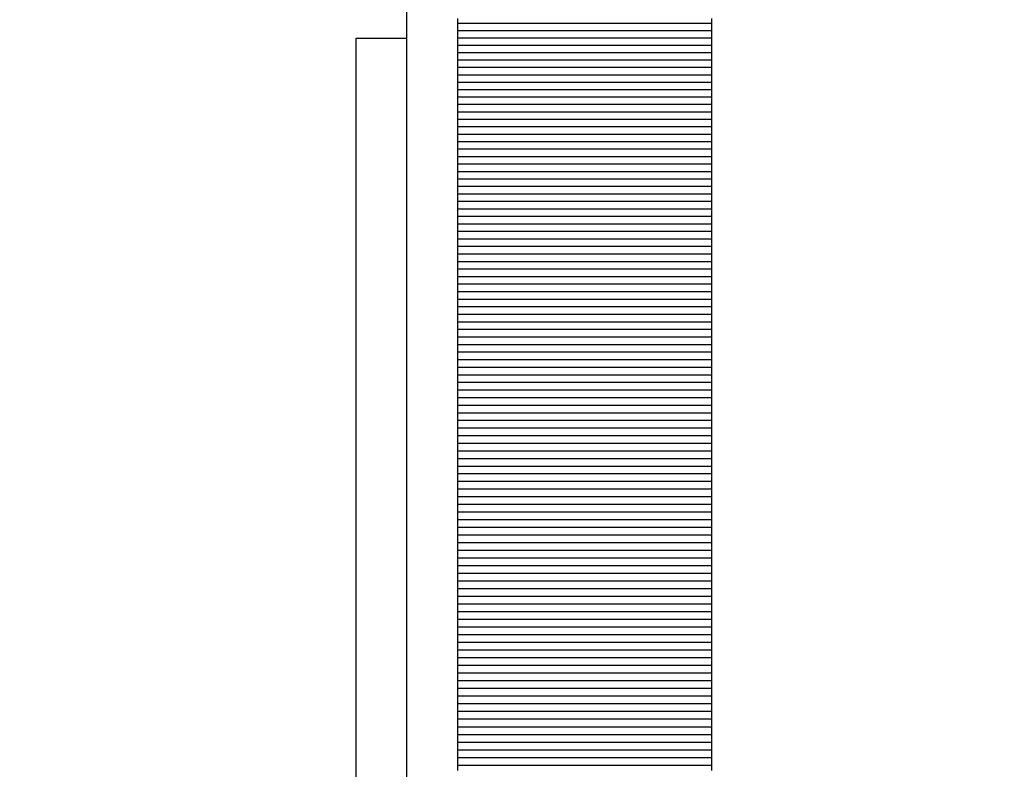
# Model space of a CAD drawing. Units: millimetres. Extents: x -29437 to 1119, y -13392 to 11285.
# Drawn here: x -13260 to -13221, y -6277 to -6248 of the extents above; entities that cross this region are included whole.
import ezdxf

# ---------------------------------------------------------------- set-up
doc = ezdxf.new("R2010")
doc.units = ezdxf.units.MM
doc.styles.get("Standard").update_dxf_attribs({"font": 'arial.ttf'})
doc.dimstyles.new('Kopia ISO-25', dxfattribs={"dimtxt": 300, "dimasz": 120, "dimexe": 1.25, "dimexo": 0.625, "dimgap": 100, "dimtad": 1, "dimlfac": 0.001, "dimrnd": 0.1, "dimtxsty": 'Standard', "dimblk": 'ARCHTICK', "dimcen": 2.5, "dimadec": 0, "dimazin": 0, "dimtfac": 1, "dimtmove": 0, "dimatfit": 3, "dimfxl": 1, "dimarcsym": 0})

# ---------------------------------------------------------------- blocks, each defined once
blk = doc.blocks.new('_ArchTick')
at = {"color": 0, "linetype": 'ByBlock', "const_width": 0.15}
blk.add_lwpolyline([(-0.5, -0.5), (0.5, 0.5)], dxfattribs=at)
blk = doc.blocks.new('*D2')
at = {"color": 0, "lineweight": -2}
for p, q in [((-3249.687, 9122.341), (-28193.415, 9122.341)), ((-28192.165, 9122.341), (-28192.165, -10762.48)), ((-2617.055, -10762.48), (-28193.415, -10762.48))]:
    blk.add_line(p, q, dxfattribs=at)
at = {"layer": 'Defpoints', "color": 0}
for p in [(-3249.062, 9122.341), (-28192.165, -10762.48), (-2616.43, -10762.48)]:
    blk.add_point(p, dxfattribs=at)
at = {"color": 0, "lineweight": -2, "xscale": 120, "yscale": 120, "zscale": 120}
for p, rotation in [((-28192.165, 9122.341), 90), ((-28192.165, -10762.48), 270)]:
    blk.add_blockref('_ArchTick', p, dxfattribs=dict(at, rotation=rotation))
at = {"color": 0, "insert": (-28472.451, -820.07), "char_height": 300, "attachment_point": 5, "rotation": 90}
blk.add_mtext('19,9m', dxfattribs=at)
blk = doc.blocks.new('*D3')
at = {"color": 0, "lineweight": -2}
for p, q in [((1052.296, 1817.4), (1052.296, -12348.108)), ((-26911.163, 22.965), (-26911.163, -12348.108)), ((-26911.163, -12346.858), (1052.296, -12346.858))]:
    blk.add_line(p, q, dxfattribs=at)
at = {"layer": 'Defpoints', "color": 0}
for p in [(1052.296, 1818.025), (-26911.163, 23.59), (1052.296, -12346.858)]:
    blk.add_point(p, dxfattribs=at)
at = {"color": 0, "lineweight": -2, "xscale": 120, "yscale": 120, "zscale": 120, "rotation": 180}
blk.add_blockref('_ArchTick', (-26911.163, -12346.858), dxfattribs=at)
at = {"color": 0, "lineweight": -2, "xscale": 120, "yscale": 120, "zscale": 120}
blk.add_blockref('_ArchTick', (1052.296, -12346.858), dxfattribs=at)
at = {"color": 0, "insert": (-12929.433, -12093.686), "char_height": 300, "attachment_point": 5}
blk.add_mtext('28m', dxfattribs=at)
blk = doc.blocks.new('*D6')
at = {"color": 0, "lineweight": -2}
for p, q in [((-388.849, 1845.607), (-388.849, -13326.511)), ((-24876.519, 576.46), (-24876.519, -13326.511)), ((-24876.519, -13325.261), (-388.849, -13325.261))]:
    blk.add_line(p, q, dxfattribs=at)
at = {"layer": 'Defpoints', "color": 0}
for p in [(-388.849, 1846.232), (-24876.519, 577.085), (-388.849, -13325.261)]:
    blk.add_point(p, dxfattribs=at)
at = {"color": 0, "lineweight": -2, "xscale": 120, "yscale": 120, "zscale": 120, "rotation": 180}
blk.add_blockref('_ArchTick', (-24876.519, -13325.261), dxfattribs=at)
at = {"color": 0, "lineweight": -2, "xscale": 120, "yscale": 120, "zscale": 120}
blk.add_blockref('_ArchTick', (-388.849, -13325.261), dxfattribs=at)
at = {"color": 0, "insert": (-12632.684, -13044.974), "char_height": 300, "attachment_point": 5}
blk.add_mtext('24,5m', dxfattribs=at)
blk = doc.blocks.new('*D7')
at = {"color": 0, "lineweight": -2}
for p, q in [((-8351.054, 7617.784), (-28960.987, 7617.784)), ((-28959.737, 7617.784), (-28959.737, -8895.183)), ((-3104.12, -8895.183), (-28960.987, -8895.183))]:
    blk.add_line(p, q, dxfattribs=at)
at = {"layer": 'Defpoints', "color": 0}
for p in [(-8350.429, 7617.784), (-28959.737, -8895.183), (-3103.495, -8895.183)]:
    blk.add_point(p, dxfattribs=at)
at = {"color": 0, "lineweight": -2, "xscale": 120, "yscale": 120, "zscale": 120}
for p, rotation in [((-28959.737, 7617.784), 89.99999999999999), ((-28959.737, -8895.183), 270)]:
    blk.add_blockref('_ArchTick', p, dxfattribs=dict(at, rotation=rotation))
at = {"color": 0, "insert": (-29240.024, -638.699), "char_height": 300, "attachment_point": 5, "rotation": 90}
blk.add_mtext('16,5m', dxfattribs=at)

msp = doc.modelspace()

# ---------------------------------------------------------------- linework, layer by layer
for p, q in [((-13244.919, -6237.833), (-13244.919, -6249.091)), ((-13242.919, -6247.721), (-13242.919, -6247.817)), ((-13232.919, -6247.817), (-13232.919, -6247.721)), ((-13242.919, -6247.817), (-13242.919, -6247.914)), ((-13232.919, -6247.914), (-13242.919, -6247.914)), ((-13242.919, -6247.914), (-13242.919, -6248.01)), ((-13242.919, -6248.01), (-13242.919, -6248.107)), ((-13242.919, -6248.107), (-13242.919, -6248.203)), ((-13232.919, -6248.3), (-13232.919, -6247.817)), ((-13232.919, -6247.914), (-13232.919, -6247.817)), ((-13232.919, -6248.01), (-13232.919, -6247.914)), ((-13232.919, -6248.107), (-13232.919, -6248.01)), ((-13232.919, -6248.203), (-13232.919, -6248.107)), ((-13246.919, -6248.512), (-13246.919, -6249.229)), ((-13244.919, -6248.512), (-13246.919, -6248.512)), ((-13232.919, -6248.203), (-13242.919, -6248.203)), ((-13242.919, -6248.203), (-13242.919, -6248.3)), ((-13242.919, -6248.3), (-13242.919, -6248.396)), ((-13242.919, -6248.396), (-13242.919, -6248.493)), ((-13232.919, -6248.493), (-13242.919, -6248.493)), ((-13242.919, -6248.493), (-13242.919, -6248.59)), ((-13232.919, -6248.3), (-13232.919, -6248.203)), ((-13232.919, -6248.396), (-13232.919, -6248.3)), ((-13232.919, -6248.493), (-13232.919, -6248.396)), ((-13232.919, -6248.493), (-13232.919, -6248.396)), ((-13232.919, -6248.59), (-13232.919, -6248.493)), ((-13232.919, -6248.88), (-13232.919, -6248.512)), ((-13242.919, -6248.59), (-13242.919, -6248.686)), ((-13242.919, -6248.686), (-13242.919, -6248.783)), ((-13232.919, -6248.783), (-13242.919, -6248.783)), ((-13242.919, -6248.783), (-13242.919, -6248.88)), ((-13242.919, -6248.88), (-13242.919, -6248.976)), ((-13232.919, -6248.686), (-13232.919, -6248.59)), ((-13232.919, -6248.783), (-13232.919, -6248.686)), ((-13232.919, -6249.091), (-13232.919, -6248.783)), ((-13232.919, -6248.88), (-13232.919, -6248.783)), ((-13232.919, -6248.977), (-13232.919, -6248.88)), ((-13246.919, -6249.229), (-13246.919, -6251.363)), ((-13244.919, -6249.091), (-13244.919, -6260.694)), ((-13242.919, -6248.976), (-13242.919, -6249.073)), ((-13232.919, -6249.073), (-13242.919, -6249.073)), ((-13242.919, -6249.073), (-13242.919, -6249.17)), ((-13242.919, -6249.17), (-13242.919, -6249.267)), ((-13242.919, -6249.267), (-13242.919, -6249.364)), ((-13232.919, -6249.073), (-13232.919, -6248.977)), ((-13232.919, -6249.091), (-13232.919, -6249.073)), ((-13232.919, -6249.17), (-13232.919, -6249.073)), ((-13232.919, -6249.461), (-13232.919, -6249.091)), ((-13232.919, -6249.267), (-13232.919, -6249.17)), ((-13232.919, -6249.364), (-13232.919, -6249.267)), ((-13232.919, -6249.364), (-13242.919, -6249.364)), ((-13242.919, -6249.364), (-13242.919, -6249.461)), ((-13242.919, -6249.461), (-13242.919, -6249.558)), ((-13242.919, -6249.558), (-13242.919, -6249.655)), ((-13232.919, -6249.655), (-13242.919, -6249.655)), ((-13242.919, -6249.655), (-13242.919, -6249.752)), ((-13232.919, -6249.461), (-13232.919, -6249.364)), ((-13232.919, -6249.558), (-13232.919, -6249.461)), ((-13232.919, -6249.946), (-13232.919, -6249.558)), ((-13232.919, -6249.655), (-13232.919, -6249.558)), ((-13232.919, -6249.752), (-13232.919, -6249.655)), ((-13242.919, -6249.752), (-13242.919, -6249.849)), ((-13242.919, -6249.849), (-13242.919, -6249.946)), ((-13232.919, -6249.946), (-13242.919, -6249.946)), ((-13242.919, -6249.946), (-13242.919, -6250.043)), ((-13242.919, -6250.043), (-13242.919, -6250.14)), ((-13232.919, -6249.849), (-13232.919, -6249.752)), ((-13232.919, -6249.946), (-13232.919, -6249.849)), ((-13232.919, -6250.043), (-13232.919, -6249.946)), ((-13232.919, -6250.334), (-13232.919, -6250.043)), ((-13232.919, -6250.14), (-13232.919, -6250.043)), ((-13242.919, -6250.14), (-13242.919, -6250.237)), ((-13232.919, -6250.237), (-13242.919, -6250.237)), ((-13242.919, -6250.237), (-13242.919, -6250.334)), ((-13242.919, -6250.334), (-13242.919, -6250.431)), ((-13242.919, -6250.431), (-13242.919, -6250.528)), ((-13232.919, -6250.237), (-13232.919, -6250.14)), ((-13232.919, -6250.334), (-13232.919, -6250.237)), ((-13232.919, -6250.431), (-13232.919, -6250.334)), ((-13232.919, -6250.626), (-13232.919, -6250.431)), ((-13232.919, -6250.528), (-13232.919, -6250.431)), ((-13232.919, -6250.528), (-13242.919, -6250.528)), ((-13242.919, -6250.528), (-13242.919, -6250.625)), ((-13242.919, -6250.625), (-13242.919, -6250.723)), ((-13242.919, -6250.723), (-13242.919, -6250.82)), ((-13232.919, -6250.82), (-13242.919, -6250.82)), ((-13242.919, -6250.82), (-13242.919, -6250.917)), ((-13232.919, -6250.626), (-13232.919, -6250.528)), ((-13232.919, -6250.723), (-13232.919, -6250.626)), ((-13232.919, -6250.82), (-13232.919, -6250.723)), ((-13232.919, -6250.917), (-13232.919, -6250.82)), ((-13242.919, -6250.917), (-13242.919, -6251.015)), ((-13242.919, -6251.015), (-13242.919, -6251.112)), ((-13232.919, -6251.112), (-13242.919, -6251.112)), ((-13242.919, -6251.112), (-13242.919, -6251.209)), ((-13242.919, -6251.209), (-13242.919, -6251.307)), ((-13232.919, -6251.015), (-13232.919, -6250.917)), ((-13232.919, -6251.015), (-13232.919, -6250.917)), ((-13232.919, -6251.112), (-13232.919, -6251.015)), ((-13232.919, -6251.209), (-13232.919, -6251.112)), ((-13232.919, -6251.209), (-13232.919, -6251.112)), ((-13232.919, -6251.307), (-13232.919, -6251.209)), ((-13246.919, -6251.363), (-13246.919, -6254.867)), ((-13242.919, -6251.307), (-13242.919, -6251.404)), ((-13232.919, -6251.404), (-13242.919, -6251.404)), ((-13242.919, -6251.404), (-13242.919, -6251.501)), ((-13242.919, -6251.501), (-13242.919, -6251.599)), ((-13242.919, -6251.599), (-13242.919, -6251.696)), ((-13232.919, -6251.404), (-13232.919, -6251.307)), ((-13232.919, -6252.087), (-13232.919, -6251.363)), ((-13232.919, -6251.599), (-13232.919, -6251.404)), ((-13232.919, -6251.501), (-13232.919, -6251.404)), ((-13232.919, -6251.599), (-13232.919, -6251.501)), ((-13232.919, -6251.696), (-13232.919, -6251.599)), ((-13232.919, -6251.696), (-13242.919, -6251.696)), ((-13242.919, -6251.696), (-13242.919, -6251.794)), ((-13242.919, -6251.794), (-13242.919, -6251.891)), ((-13242.919, -6251.891), (-13242.919, -6251.989)), ((-13232.919, -6251.989), (-13242.919, -6251.989)), ((-13242.919, -6251.989), (-13242.919, -6252.087)), ((-13232.919, -6251.794), (-13232.919, -6251.696)), ((-13232.919, -6251.891), (-13232.919, -6251.794)), ((-13232.919, -6251.989), (-13232.919, -6251.891)), ((-13232.919, -6251.989), (-13232.919, -6251.891)), ((-13232.919, -6252.087), (-13232.919, -6251.989)), ((-13242.919, -6252.087), (-13242.919, -6252.184)), ((-13242.919, -6252.184), (-13242.919, -6252.282)), ((-13232.919, -6252.282), (-13242.919, -6252.282)), ((-13242.919, -6252.282), (-13242.919, -6252.379)), ((-13242.919, -6252.379), (-13242.919, -6252.477)), ((-13232.919, -6252.282), (-13232.919, -6252.087)), ((-13232.919, -6252.184), (-13232.919, -6252.087)), ((-13232.919, -6252.282), (-13232.919, -6252.184)), ((-13232.919, -6252.575), (-13232.919, -6252.282)), ((-13232.919, -6252.379), (-13232.919, -6252.282)), ((-13232.919, -6252.477), (-13232.919, -6252.379)), ((-13242.919, -6252.477), (-13242.919, -6252.575)), ((-13232.919, -6252.575), (-13242.919, -6252.575)), ((-13242.919, -6252.575), (-13242.919, -6252.672)), ((-13242.919, -6252.672), (-13242.919, -6252.77)), ((-13242.919, -6252.77), (-13242.919, -6252.868)), ((-13232.919, -6252.966), (-13232.919, -6252.477)), ((-13232.919, -6252.575), (-13232.919, -6252.477)), ((-13232.919, -6252.672), (-13232.919, -6252.575)), ((-13232.919, -6252.77), (-13232.919, -6252.672)), ((-13232.919, -6252.868), (-13232.919, -6252.77)), ((-13232.919, -6252.868), (-13242.919, -6252.868)), ((-13242.919, -6252.868), (-13242.919, -6252.966)), ((-13242.919, -6252.966), (-13242.919, -6253.063)), ((-13242.919, -6253.063), (-13242.919, -6253.161)), ((-13232.919, -6253.161), (-13242.919, -6253.161)), ((-13242.919, -6253.161), (-13242.919, -6253.259)), ((-13232.919, -6253.064), (-13232.919, -6252.868)), ((-13232.919, -6252.966), (-13232.919, -6252.868)), ((-13232.919, -6253.064), (-13232.919, -6252.966)), ((-13232.919, -6253.161), (-13232.919, -6253.064)), ((-13232.919, -6253.161), (-13232.919, -6253.064)), ((-13232.919, -6253.553), (-13232.919, -6253.161)), ((-13232.919, -6253.259), (-13232.919, -6253.161)), ((-13242.919, -6253.259), (-13242.919, -6253.357)), ((-13242.919, -6253.357), (-13242.919, -6253.455)), ((-13232.919, -6253.455), (-13242.919, -6253.455)), ((-13242.919, -6253.455), (-13242.919, -6253.553)), ((-13242.919, -6253.553), (-13242.919, -6253.651)), ((-13232.919, -6253.455), (-13232.919, -6253.259)), ((-13232.919, -6253.357), (-13232.919, -6253.259)), ((-13232.919, -6253.455), (-13232.919, -6253.357)), ((-13232.919, -6253.553), (-13232.919, -6253.455)), ((-13232.919, -6253.749), (-13232.919, -6253.553)), ((-13232.919, -6253.651), (-13232.919, -6253.553)), ((-13242.919, -6253.651), (-13242.919, -6253.749)), ((-13232.919, -6253.749), (-13242.919, -6253.749)), ((-13242.919, -6253.749), (-13242.919, -6253.847)), ((-13242.919, -6253.847), (-13242.919, -6253.945)), ((-13242.919, -6253.945), (-13242.919, -6254.043)), ((-13232.919, -6253.847), (-13232.919, -6253.651)), ((-13232.919, -6253.749), (-13232.919, -6253.651)), ((-13232.919, -6253.847), (-13232.919, -6253.749)), ((-13232.919, -6253.945), (-13232.919, -6253.847)), ((-13232.919, -6253.945), (-13232.919, -6253.847)), ((-13232.919, -6254.141), (-13232.919, -6253.945)), ((-13232.919, -6254.043), (-13232.919, -6253.945)), ((-13232.919, -6254.043), (-13242.919, -6254.043)), ((-13242.919, -6254.043), (-13242.919, -6254.141)), ((-13242.919, -6254.141), (-13242.919, -6254.239)), ((-13242.919, -6254.239), (-13242.919, -6254.337)), ((-13232.919, -6254.337), (-13242.919, -6254.337)), ((-13242.919, -6254.337), (-13242.919, -6254.435)), ((-13232.919, -6254.141), (-13232.919, -6254.043)), ((-13232.919, -6254.239), (-13232.919, -6254.141)), ((-13232.919, -6254.239), (-13232.919, -6254.141)), ((-13232.919, -6254.337), (-13232.919, -6254.239)), ((-13232.919, -6254.337), (-13232.919, -6254.239)), ((-13232.919, -6254.533), (-13232.919, -6254.337)), ((-13232.919, -6254.435), (-13232.919, -6254.337)), ((-13242.919, -6254.435), (-13242.919, -6254.533)), ((-13242.919, -6254.533), (-13242.919, -6254.631)), ((-13232.919, -6254.631), (-13242.919, -6254.631)), ((-13242.919, -6254.631), (-13242.919, -6254.73)), ((-13242.919, -6254.73), (-13242.919, -6254.828)), ((-13232.919, -6254.631), (-13232.919, -6254.435)), ((-13232.919, -6254.533), (-13232.919, -6254.435)), ((-13232.919, -6254.631), (-13232.919, -6254.533)), ((-13232.919, -6254.828), (-13232.919, -6254.631)), ((-13232.919, -6254.73), (-13232.919, -6254.631)), ((-13232.919, -6254.867), (-13232.919, -6254.73)), ((-13232.919, -6254.828), (-13232.919, -6254.73)), ((-13246.919, -6254.867), (-13246.919, -6259.663)), ((-13242.919, -6254.828), (-13242.919, -6254.926)), ((-13232.919, -6254.926), (-13242.919, -6254.926)), ((-13242.919, -6254.926), (-13242.919, -6255.024)), ((-13242.919, -6255.024), (-13242.919, -6255.123)), ((-13232.919, -6254.926), (-13232.919, -6254.828)), ((-13232.919, -6255.024), (-13232.919, -6254.926)), ((-13232.919, -6255.221), (-13232.919, -6255.024)), ((-13232.919, -6255.123), (-13232.919, -6255.024)), ((-13242.919, -6255.123), (-13242.919, -6255.221)), ((-13232.919, -6255.221), (-13242.919, -6255.221)), ((-13242.919, -6255.221), (-13242.919, -6255.319)), ((-13242.919, -6255.319), (-13242.919, -6255.417)), ((-13242.919, -6255.417), (-13242.919, -6255.516)), ((-13232.919, -6255.221), (-13232.919, -6255.123)), ((-13232.919, -6255.319), (-13232.919, -6255.221)), ((-13232.919, -6255.516), (-13232.919, -6255.319)), ((-13232.919, -6255.417), (-13232.919, -6255.319)), ((-13232.919, -6255.516), (-13232.919, -6255.417)), ((-13232.919, -6255.516), (-13242.919, -6255.516)), ((-13242.919, -6255.516), (-13242.919, -6255.614)), ((-13242.919, -6255.614), (-13242.919, -6255.713)), ((-13242.919, -6255.713), (-13242.919, -6255.811)), ((-13232.919, -6255.811), (-13242.919, -6255.811)), ((-13242.919, -6255.811), (-13242.919, -6255.909)), ((-13232.919, -6255.614), (-13232.919, -6255.516)), ((-13232.919, -6255.811), (-13232.919, -6255.614)), ((-13232.919, -6255.713), (-13232.919, -6255.614)), ((-13232.919, -6255.811), (-13232.919, -6255.713)), ((-13232.919, -6255.909), (-13232.919, -6255.811)), ((-13242.919, -6255.909), (-13242.919, -6256.008)), ((-13242.919, -6256.008), (-13242.919, -6256.106)), ((-13232.919, -6256.106), (-13242.919, -6256.106)), ((-13242.919, -6256.106), (-13242.919, -6256.205)), ((-13242.919, -6256.205), (-13242.919, -6256.303)), ((-13232.919, -6256.008), (-13232.919, -6255.909)), ((-13232.919, -6256.205), (-13232.919, -6256.008)), ((-13232.919, -6256.106), (-13232.919, -6256.008)), ((-13232.919, -6256.205), (-13232.919, -6256.106)), ((-13232.919, -6256.303), (-13232.919, -6256.205)), ((-13242.919, -6256.303), (-13242.919, -6256.402)), ((-13232.919, -6256.402), (-13242.919, -6256.402)), ((-13242.919, -6256.402), (-13242.919, -6256.5)), ((-13242.919, -6256.5), (-13242.919, -6256.599)), ((-13242.919, -6256.599), (-13242.919, -6256.698)), ((-13232.919, -6256.698), (-13232.919, -6256.303)), ((-13232.919, -6256.402), (-13232.919, -6256.303)), ((-13232.919, -6256.5), (-13232.919, -6256.402)), ((-13232.919, -6256.599), (-13232.919, -6256.5)), ((-13232.919, -6256.698), (-13232.919, -6256.599)), ((-13232.919, -6256.698), (-13242.919, -6256.698)), ((-13242.919, -6256.698), (-13242.919, -6256.796)), ((-13242.919, -6256.796), (-13242.919, -6256.895)), ((-13242.919, -6256.895), (-13242.919, -6256.994)), ((-13232.919, -6256.994), (-13242.919, -6256.994)), ((-13242.919, -6256.994), (-13242.919, -6257.092)), ((-13232.919, -6256.796), (-13232.919, -6256.698)), ((-13232.919, -6256.994), (-13232.919, -6256.796)), ((-13232.919, -6256.895), (-13232.919, -6256.796)), ((-13232.919, -6256.994), (-13232.919, -6256.895)), ((-13232.919, -6257.092), (-13232.919, -6256.994)), ((-13242.919, -6257.092), (-13242.919, -6257.191)), ((-13242.919, -6257.191), (-13242.919, -6257.29)), ((-13232.919, -6257.29), (-13242.919, -6257.29)), ((-13242.919, -6257.29), (-13242.919, -6257.388)), ((-13242.919, -6257.388), (-13242.919, -6257.487)), ((-13232.919, -6257.191), (-13232.919, -6257.092)), ((-13232.919, -6257.882), (-13232.919, -6257.191)), ((-13232.919, -6257.29), (-13232.919, -6257.191)), ((-13232.919, -6257.388), (-13232.919, -6257.29)), ((-13232.919, -6257.487), (-13232.919, -6257.388)), ((-13242.919, -6257.487), (-13242.919, -6257.586)), ((-13232.919, -6257.586), (-13242.919, -6257.586)), ((-13242.919, -6257.586), (-13242.919, -6257.685)), ((-13242.919, -6257.685), (-13242.919, -6257.783)), ((-13242.919, -6257.783), (-13242.919, -6257.882)), ((-13232.919, -6257.586), (-13232.919, -6257.487)), ((-13232.919, -6257.685), (-13232.919, -6257.586)), ((-13232.919, -6257.783), (-13232.919, -6257.685)), ((-13232.919, -6257.882), (-13232.919, -6257.783)), ((-13232.919, -6257.882), (-13242.919, -6257.882)), ((-13242.919, -6257.882), (-13242.919, -6257.981)), ((-13242.919, -6257.981), (-13242.919, -6258.08)), ((-13242.919, -6258.08), (-13242.919, -6258.179)), ((-13232.919, -6258.179), (-13242.919, -6258.179)), ((-13242.919, -6258.179), (-13242.919, -6258.278)), ((-13232.919, -6257.981), (-13232.919, -6257.882)), ((-13232.919, -6258.575), (-13232.919, -6257.981)), ((-13232.919, -6258.08), (-13232.919, -6257.981)), ((-13232.919, -6258.179), (-13232.919, -6258.08)), ((-13232.919, -6258.278), (-13232.919, -6258.179)), ((-13242.919, -6258.278), (-13242.919, -6258.377)), ((-13242.919, -6258.377), (-13242.919, -6258.476)), ((-13232.919, -6258.476), (-13242.919, -6258.476)), ((-13242.919, -6258.476), (-13242.919, -6258.575)), ((-13242.919, -6258.575), (-13242.919, -6258.674)), ((-13232.919, -6258.377), (-13232.919, -6258.278)), ((-13232.919, -6258.476), (-13232.919, -6258.377)), ((-13232.919, -6258.575), (-13232.919, -6258.476)), ((-13232.919, -6258.674), (-13232.919, -6258.575)), ((-13242.919, -6258.674), (-13242.919, -6258.773)), ((-13232.919, -6258.773), (-13242.919, -6258.773)), ((-13242.919, -6258.773), (-13242.919, -6258.872)), ((-13242.919, -6258.872), (-13242.919, -6258.971)), ((-13242.919, -6258.971), (-13242.919, -6259.07)), ((-13232.919, -6258.674), (-13232.919, -6258.646)), ((-13232.919, -6260.694), (-13232.919, -6258.674)), ((-13232.919, -6258.773), (-13232.919, -6258.674)), ((-13232.919, -6259.174), (-13232.919, -6258.773)), ((-13232.919, -6258.872), (-13232.919, -6258.773)), ((-13232.919, -6258.971), (-13232.919, -6258.872)), ((-13232.919, -6259.07), (-13232.919, -6258.971)), ((-13232.919, -6259.07), (-13242.919, -6259.07)), ((-13242.919, -6259.07), (-13242.919, -6259.169)), ((-13242.919, -6259.169), (-13242.919, -6259.268)), ((-13242.919, -6259.268), (-13242.919, -6259.367)), ((-13232.919, -6259.367), (-13242.919, -6259.367)), ((-13242.919, -6259.367), (-13242.919, -6259.466)), ((-13232.919, -6259.169), (-13232.919, -6259.07)), ((-13232.919, -6259.268), (-13232.919, -6259.169)), ((-13232.919, -6261.154), (-13232.919, -6259.174)), ((-13232.919, -6259.367), (-13232.919, -6259.268)), ((-13232.919, -6259.466), (-13232.919, -6259.367)), ((-13246.919, -6259.663), (-13246.919, -6265.642)), ((-13242.919, -6259.466), (-13242.919, -6259.565)), ((-13242.919, -6259.565), (-13242.919, -6259.664)), ((-13232.919, -6259.664), (-13242.919, -6259.664)), ((-13242.919, -6259.664), (-13242.919, -6259.764)), ((-13242.919, -6259.764), (-13242.919, -6259.863)), ((-13232.919, -6259.565), (-13232.919, -6259.466)), ((-13232.919, -6259.664), (-13232.919, -6259.565)), ((-13232.919, -6259.863), (-13232.919, -6259.663)), ((-13232.919, -6259.764), (-13232.919, -6259.664)), ((-13232.919, -6259.863), (-13232.919, -6259.764)), ((-13242.919, -6259.863), (-13242.919, -6259.962)), ((-13232.919, -6259.962), (-13242.919, -6259.962)), ((-13242.919, -6259.962), (-13242.919, -6260.061)), ((-13242.919, -6260.061), (-13242.919, -6260.16)), ((-13232.919, -6259.962), (-13232.919, -6259.863)), ((-13232.919, -6260.061), (-13232.919, -6259.962)), ((-13232.919, -6260.061), (-13232.919, -6259.962)), ((-13232.919, -6260.16), (-13232.919, -6260.061)), ((-13242.919, -6260.16), (-13242.919, -6260.26)), ((-13232.919, -6260.26), (-13242.919, -6260.26)), ((-13242.919, -6260.26), (-13242.919, -6260.359)), ((-13242.919, -6260.359), (-13242.919, -6260.458)), ((-13242.919, -6260.458), (-13242.919, -6260.558)), ((-13232.919, -6260.26), (-13232.919, -6260.16)), ((-13232.919, -6260.359), (-13232.919, -6260.26)), ((-13232.919, -6260.359), (-13232.919, -6260.26)), ((-13232.919, -6260.458), (-13232.919, -6260.359)), ((-13232.919, -6260.558), (-13232.919, -6260.458)), ((-13244.919, -6260.694), (-13244.919, -6272.494)), ((-13232.919, -6260.558), (-13242.919, -6260.558)), ((-13242.919, -6260.558), (-13242.919, -6260.657)), ((-13242.919, -6260.657), (-13242.919, -6260.756)), ((-13242.919, -6260.756), (-13242.919, -6260.856)), ((-13232.919, -6260.856), (-13242.919, -6260.856)), ((-13242.919, -6260.856), (-13242.919, -6260.955)), ((-13232.919, -6260.856), (-13232.919, -6260.558)), ((-13232.919, -6260.657), (-13232.919, -6260.558)), ((-13232.919, -6260.756), (-13232.919, -6260.657)), ((-13232.919, -6261.452), (-13232.919, -6260.694)), ((-13232.919, -6260.856), (-13232.919, -6260.756)), ((-13232.919, -6260.955), (-13232.919, -6260.856)), ((-13242.919, -6260.955), (-13242.919, -6261.054)), ((-13242.919, -6261.054), (-13242.919, -6261.154)), ((-13232.919, -6261.154), (-13242.919, -6261.154)), ((-13242.919, -6261.154), (-13242.919, -6261.253)), ((-13242.919, -6261.253), (-13242.919, -6261.353)), ((-13232.919, -6261.054), (-13232.919, -6260.955)), ((-13232.919, -6261.154), (-13232.919, -6261.054)), ((-13232.919, -6261.353), (-13232.919, -6261.154)), ((-13232.919, -6261.253), (-13232.919, -6261.154)), ((-13232.919, -6261.353), (-13232.919, -6261.253)), ((-13242.919, -6261.353), (-13242.919, -6261.452)), ((-13232.919, -6261.452), (-13242.919, -6261.452)), ((-13242.919, -6261.452), (-13242.919, -6261.552)), ((-13242.919, -6261.552), (-13242.919, -6261.651)), ((-13242.919, -6261.651), (-13242.919, -6261.751)), ((-13232.919, -6261.751), (-13232.919, -6261.353)), ((-13232.919, -6261.452), (-13232.919, -6261.353)), ((-13232.919, -6261.552), (-13232.919, -6261.452)), ((-13232.919, -6261.552), (-13232.919, -6261.452)), ((-13232.919, -6261.95), (-13232.919, -6261.552)), ((-13232.919, -6261.651), (-13232.919, -6261.552)), ((-13232.919, -6261.751), (-13232.919, -6261.651)), ((-13232.919, -6261.751), (-13242.919, -6261.751)), ((-13242.919, -6261.751), (-13242.919, -6261.85)), ((-13242.919, -6261.85), (-13242.919, -6261.95)), ((-13242.919, -6261.95), (-13242.919, -6262.049)), ((-13232.919, -6262.049), (-13242.919, -6262.049)), ((-13242.919, -6262.049), (-13242.919, -6262.149)), ((-13232.919, -6262.248), (-13232.919, -6261.751)), ((-13232.919, -6261.85), (-13232.919, -6261.751)), ((-13232.919, -6261.95), (-13232.919, -6261.85)), ((-13232.919, -6262.049), (-13232.919, -6261.95)), ((-13232.919, -6262.049), (-13232.919, -6261.95)), ((-13232.919, -6262.647), (-13232.919, -6262.049)), ((-13232.919, -6262.149), (-13232.919, -6262.049)), ((-13242.919, -6262.149), (-13242.919, -6262.248)), ((-13242.919, -6262.248), (-13242.919, -6262.348)), ((-13232.919, -6262.348), (-13242.919, -6262.348)), ((-13242.919, -6262.348), (-13242.919, -6262.447)), ((-13242.919, -6262.447), (-13242.919, -6262.547)), ((-13232.919, -6262.547), (-13232.919, -6262.149)), ((-13232.919, -6262.248), (-13232.919, -6262.149)), ((-13232.919, -6262.348), (-13232.919, -6262.248)), ((-13232.919, -6262.447), (-13232.919, -6262.348)), ((-13232.919, -6262.547), (-13232.919, -6262.447)), ((-13242.919, -6262.547), (-13242.919, -6262.647)), ((-13232.919, -6262.647), (-13242.919, -6262.647)), ((-13242.919, -6262.647), (-13242.919, -6262.746)), ((-13242.919, -6262.746), (-13242.919, -6262.846)), ((-13242.919, -6262.846), (-13242.919, -6262.946)), ((-13232.919, -6263.245), (-13232.919, -6262.547)), ((-13232.919, -6262.647), (-13232.919, -6262.547)), ((-13232.919, -6262.746), (-13232.919, -6262.647)), ((-13232.919, -6262.746), (-13232.919, -6262.647)), ((-13232.919, -6263.145), (-13232.919, -6262.746)), ((-13232.919, -6262.846), (-13232.919, -6262.746)), ((-13232.919, -6262.946), (-13232.919, -6262.846)), ((-13232.919, -6262.946), (-13242.919, -6262.946)), ((-13242.919, -6262.946), (-13242.919, -6263.045)), ((-13242.919, -6263.045), (-13242.919, -6263.145)), ((-13242.919, -6263.145), (-13242.919, -6263.245)), ((-13232.919, -6263.245), (-13242.919, -6263.245)), ((-13242.919, -6263.245), (-13242.919, -6263.345)), ((-13232.919, -6263.045), (-13232.919, -6262.946)), ((-13232.919, -6263.145), (-13232.919, -6263.045)), ((-13232.919, -6263.245), (-13232.919, -6263.145)), ((-13232.919, -6263.444), (-13232.919, -6263.245)), ((-13232.919, -6263.345), (-13232.919, -6263.245)), ((-13232.919, -6263.345), (-13232.919, -6263.245)), ((-13242.919, -6263.345), (-13242.919, -6263.444)), ((-13242.919, -6263.444), (-13242.919, -6263.544)), ((-13232.919, -6263.544), (-13242.919, -6263.544)), ((-13242.919, -6263.544), (-13242.919, -6263.644)), ((-13232.919, -6263.943), (-13232.919, -6263.345)), ((-13232.919, -6263.444), (-13232.919, -6263.345)), ((-13232.919, -6263.644), (-13232.919, -6263.444)), ((-13232.919, -6263.544), (-13232.919, -6263.444)), ((-13232.919, -6263.644), (-13232.919, -6263.544)), ((-13242.919, -6263.644), (-13242.919, -6263.744)), ((-13242.919, -6263.744), (-13242.919, -6263.844)), ((-13232.919, -6263.844), (-13242.919, -6263.844)), ((-13242.919, -6263.844), (-13242.919, -6263.943)), ((-13242.919, -6263.943), (-13242.919, -6264.043)), ((-13232.919, -6263.744), (-13232.919, -6263.644)), ((-13232.919, -6263.744), (-13232.919, -6263.644)), ((-13232.919, -6264.543), (-13232.919, -6263.744)), ((-13232.919, -6263.844), (-13232.919, -6263.744)), ((-13232.919, -6263.943), (-13232.919, -6263.844)), ((-13232.919, -6264.043), (-13232.919, -6263.943)), ((-13232.919, -6264.043), (-13232.919, -6263.943)), ((-13242.919, -6264.043), (-13242.919, -6264.143)), ((-13232.919, -6264.143), (-13242.919, -6264.143)), ((-13242.919, -6264.143), (-13242.919, -6264.243)), ((-13242.919, -6264.243), (-13242.919, -6264.343)), ((-13242.919, -6264.343), (-13242.919, -6264.443)), ((-13232.919, -6264.143), (-13232.919, -6264.043)), ((-13232.919, -6264.143), (-13232.919, -6264.043)), ((-13232.919, -6265.085), (-13232.919, -6264.143)), ((-13232.919, -6264.243), (-13232.919, -6264.143)), ((-13232.919, -6265.342), (-13232.919, -6264.243)), ((-13232.919, -6264.343), (-13232.919, -6264.243)), ((-13232.919, -6264.443), (-13232.919, -6264.343)), ((-13232.919, -6264.443), (-13242.919, -6264.443)), ((-13242.919, -6264.443), (-13242.919, -6264.543)), ((-13242.919, -6264.543), (-13242.919, -6264.643)), ((-13242.919, -6264.643), (-13242.919, -6264.743)), ((-13232.919, -6264.743), (-13242.919, -6264.743)), ((-13242.919, -6264.743), (-13242.919, -6264.843)), ((-13232.919, -6264.543), (-13232.919, -6264.443)), ((-13232.919, -6264.643), (-13232.919, -6264.543)), ((-13232.919, -6264.743), (-13232.919, -6264.643)), ((-13232.919, -6266.143), (-13232.919, -6264.743)), ((-13232.919, -6264.843), (-13232.919, -6264.743)), ((-13242.919, -6264.843), (-13242.919, -6264.942)), ((-13242.919, -6264.942), (-13242.919, -6265.042)), ((-13232.919, -6265.042), (-13242.919, -6265.042)), ((-13242.919, -6265.042), (-13242.919, -6265.142)), ((-13242.919, -6265.142), (-13242.919, -6265.242)), ((-13232.919, -6264.942), (-13232.919, -6264.843)), ((-13232.919, -6265.042), (-13232.919, -6264.942)), ((-13232.919, -6265.142), (-13232.919, -6265.042)), ((-13232.919, -6265.142), (-13232.919, -6265.085)), ((-13232.919, -6265.242), (-13232.919, -6265.142)), ((-13242.919, -6265.242), (-13242.919, -6265.342)), ((-13232.919, -6265.342), (-13242.919, -6265.342)), ((-13242.919, -6265.342), (-13242.919, -6265.443)), ((-13242.919, -6265.443), (-13242.919, -6265.543)), ((-13242.919, -6265.543), (-13242.919, -6265.643)), ((-13232.919, -6265.342), (-13232.919, -6265.242)), ((-13232.919, -6265.443), (-13232.919, -6265.342)), ((-13232.919, -6265.443), (-13232.919, -6265.342)), ((-13232.919, -6265.642), (-13232.919, -6265.443)), ((-13232.919, -6265.543), (-13232.919, -6265.443)), ((-13232.919, -6265.643), (-13232.919, -6265.543)), ((-13246.919, -6265.642), (-13246.919, -6272.673)), ((-13232.919, -6265.643), (-13242.919, -6265.643)), ((-13242.919, -6265.643), (-13242.919, -6265.743)), ((-13242.919, -6265.743), (-13242.919, -6265.843)), ((-13242.919, -6265.843), (-13242.919, -6265.943)), ((-13232.919, -6265.943), (-13242.919, -6265.943)), ((-13242.919, -6265.943), (-13242.919, -6266.043)), ((-13232.919, -6265.643), (-13232.919, -6265.642)), ((-13232.919, -6265.743), (-13232.919, -6265.643)), ((-13232.919, -6265.743), (-13232.919, -6265.643)), ((-13232.919, -6265.943), (-13232.919, -6265.743)), ((-13232.919, -6265.843), (-13232.919, -6265.743)), ((-13232.919, -6265.943), (-13232.919, -6265.843)), ((-13232.919, -6266.043), (-13232.919, -6265.943)), ((-13232.919, -6266.043), (-13232.919, -6265.943)), ((-13242.919, -6266.043), (-13242.919, -6266.143)), ((-13242.919, -6266.143), (-13242.919, -6266.243)), ((-13232.919, -6266.243), (-13242.919, -6266.243)), ((-13242.919, -6266.243), (-13242.919, -6266.343)), ((-13242.919, -6266.343), (-13242.919, -6266.443)), ((-13232.919, -6266.443), (-13232.919, -6266.043)), ((-13232.919, -6266.143), (-13232.919, -6266.043)), ((-13232.919, -6266.243), (-13232.919, -6266.143)), ((-13232.919, -6266.243), (-13232.919, -6266.143)), ((-13232.919, -6266.343), (-13232.919, -6266.243)), ((-13232.919, -6266.544), (-13232.919, -6266.343)), ((-13232.919, -6266.644), (-13232.919, -6266.343)), ((-13232.919, -6266.443), (-13232.919, -6266.343)), ((-13242.919, -6266.443), (-13242.919, -6266.544)), ((-13232.919, -6266.544), (-13242.919, -6266.544)), ((-13242.919, -6266.544), (-13242.919, -6266.644)), ((-13242.919, -6266.644), (-13242.919, -6266.744)), ((-13232.919, -6266.544), (-13232.919, -6266.443)), ((-13232.919, -6267.145), (-13232.919, -6266.544)), ((-13232.919, -6266.644), (-13232.919, -6266.544)), ((-13232.919, -6266.744), (-13232.919, -6266.644)), ((-13242.919, -6266.744), (-13242.919, -6266.844)), ((-13232.919, -6266.844), (-13242.919, -6266.844)), ((-13242.919, -6266.844), (-13242.919, -6266.944)), ((-13242.919, -6266.944), (-13242.919, -6267.045)), ((-13242.919, -6267.045), (-13242.919, -6267.145)), ((-13232.919, -6266.844), (-13232.919, -6266.744)), ((-13232.919, -6266.844), (-13232.919, -6266.744)), ((-13232.919, -6266.844), (-13232.919, -6266.744)), ((-13232.919, -6266.944), (-13232.919, -6266.844)), ((-13232.919, -6267.045), (-13232.919, -6266.944)), ((-13232.919, -6267.747), (-13232.919, -6267.045)), ((-13232.919, -6267.145), (-13232.919, -6267.045)), ((-13232.919, -6267.145), (-13242.919, -6267.145)), ((-13242.919, -6267.145), (-13242.919, -6267.245)), ((-13242.919, -6267.245), (-13242.919, -6267.345)), ((-13242.919, -6267.345), (-13242.919, -6267.446)), ((-13232.919, -6267.446), (-13242.919, -6267.446)), ((-13242.919, -6267.446), (-13242.919, -6267.546)), ((-13232.919, -6267.446), (-13232.919, -6267.145)), ((-13232.919, -6267.245), (-13232.919, -6267.145)), ((-13232.919, -6267.345), (-13232.919, -6267.245)), ((-13232.919, -6267.646), (-13232.919, -6267.345)), ((-13232.919, -6267.446), (-13232.919, -6267.345)), ((-13232.919, -6267.546), (-13232.919, -6267.446)), ((-13242.919, -6267.546), (-13242.919, -6267.646)), ((-13242.919, -6267.646), (-13242.919, -6267.747)), ((-13232.919, -6267.747), (-13242.919, -6267.747)), ((-13242.919, -6267.747), (-13242.919, -6267.847)), ((-13242.919, -6267.847), (-13242.919, -6267.947)), ((-13232.919, -6268.349), (-13232.919, -6267.546)), ((-13232.919, -6267.646), (-13232.919, -6267.546)), ((-13232.919, -6267.747), (-13232.919, -6267.646)), ((-13232.919, -6267.847), (-13232.919, -6267.747)), ((-13232.919, -6267.847), (-13232.919, -6267.747)), ((-13232.919, -6268.248), (-13232.919, -6267.847)), ((-13232.919, -6267.947), (-13232.919, -6267.847)), ((-13242.919, -6267.947), (-13242.919, -6268.047)), ((-13232.919, -6268.047), (-13242.919, -6268.047)), ((-13242.919, -6268.047), (-13242.919, -6268.148)), ((-13242.919, -6268.148), (-13242.919, -6268.248)), ((-13242.919, -6268.248), (-13242.919, -6268.349)), ((-13232.919, -6268.047), (-13232.919, -6267.947)), ((-13232.919, -6268.148), (-13232.919, -6268.047)), ((-13232.919, -6268.65), (-13232.919, -6268.148)), ((-13232.919, -6268.248), (-13232.919, -6268.148)), ((-13232.919, -6268.349), (-13232.919, -6268.248)), ((-13232.919, -6268.349), (-13242.919, -6268.349)), ((-13242.919, -6268.349), (-13242.919, -6268.449)), ((-13242.919, -6268.449), (-13242.919, -6268.549)), ((-13242.919, -6268.549), (-13242.919, -6268.65)), ((-13232.919, -6268.65), (-13242.919, -6268.65)), ((-13242.919, -6268.65), (-13242.919, -6268.75)), ((-13232.919, -6268.449), (-13232.919, -6268.349)), ((-13232.919, -6268.549), (-13232.919, -6268.449)), ((-13232.919, -6268.549), (-13232.919, -6268.449)), ((-13232.919, -6268.65), (-13232.919, -6268.549)), ((-13232.919, -6269.554), (-13232.919, -6268.65)), ((-13232.919, -6269.353), (-13232.919, -6268.65)), ((-13232.919, -6268.75), (-13232.919, -6268.65)), ((-13242.919, -6268.75), (-13242.919, -6268.85)), ((-13242.919, -6268.85), (-13242.919, -6268.951)), ((-13232.919, -6268.951), (-13242.919, -6268.951)), ((-13242.919, -6268.951), (-13242.919, -6269.051)), ((-13242.919, -6269.051), (-13242.919, -6269.152)), ((-13232.919, -6269.051), (-13232.919, -6268.75)), ((-13232.919, -6268.851), (-13232.919, -6268.75)), ((-13232.919, -6268.951), (-13232.919, -6268.851)), ((-13232.919, -6269.051), (-13232.919, -6268.951)), ((-13232.919, -6269.152), (-13232.919, -6269.051)), ((-13242.919, -6269.152), (-13242.919, -6269.252)), ((-13232.919, -6269.252), (-13242.919, -6269.252)), ((-13242.919, -6269.252), (-13242.919, -6269.353)), ((-13242.919, -6269.353), (-13242.919, -6269.453)), ((-13232.919, -6270.358), (-13232.919, -6269.152)), ((-13232.919, -6269.252), (-13232.919, -6269.152)), ((-13232.919, -6269.353), (-13232.919, -6269.252)), ((-13232.919, -6269.453), (-13232.919, -6269.353)), ((-13242.919, -6269.453), (-13242.919, -6269.554)), ((-13232.919, -6269.554), (-13242.919, -6269.554)), ((-13242.919, -6269.554), (-13242.919, -6269.654)), ((-13242.919, -6269.654), (-13242.919, -6269.755)), ((-13242.919, -6269.755), (-13242.919, -6269.855)), ((-13232.919, -6269.554), (-13232.919, -6269.453)), ((-13232.919, -6269.755), (-13232.919, -6269.554)), ((-13232.919, -6269.654), (-13232.919, -6269.554)), ((-13232.919, -6269.755), (-13232.919, -6269.654)), ((-13232.919, -6269.755), (-13232.919, -6269.654)), ((-13232.919, -6269.855), (-13232.919, -6269.755)), ((-13232.919, -6269.855), (-13242.919, -6269.855)), ((-13242.919, -6269.855), (-13242.919, -6269.956)), ((-13242.919, -6269.956), (-13242.919, -6270.056)), ((-13242.919, -6270.056), (-13242.919, -6270.157)), ((-13232.919, -6270.157), (-13242.919, -6270.157)), ((-13242.919, -6270.157), (-13242.919, -6270.257)), ((-13232.919, -6270.157), (-13232.919, -6269.855)), ((-13232.919, -6269.956), (-13232.919, -6269.855)), ((-13232.919, -6270.375), (-13232.919, -6269.956)), ((-13232.919, -6270.056), (-13232.919, -6269.956)), ((-13232.919, -6270.157), (-13232.919, -6270.056)), ((-13232.919, -6270.257), (-13232.919, -6270.157)), ((-13242.919, -6270.257), (-13242.919, -6270.358)), ((-13242.919, -6270.358), (-13242.919, -6270.458)), ((-13232.919, -6270.458), (-13242.919, -6270.458)), ((-13242.919, -6270.458), (-13242.919, -6270.559)), ((-13242.919, -6270.559), (-13242.919, -6270.66)), ((-13232.919, -6270.76), (-13232.919, -6270.257)), ((-13232.919, -6270.358), (-13232.919, -6270.257)), ((-13232.919, -6270.458), (-13232.919, -6270.358)), ((-13232.919, -6270.458), (-13232.919, -6270.375)), ((-13232.919, -6270.559), (-13232.919, -6270.458)), ((-13232.919, -6270.559), (-13232.919, -6270.458)), ((-13232.919, -6270.76), (-13232.919, -6270.559)), ((-13232.919, -6270.66), (-13232.919, -6270.559)), ((-13242.919, -6270.66), (-13242.919, -6270.76)), ((-13232.919, -6270.76), (-13242.919, -6270.76)), ((-13242.919, -6270.76), (-13242.919, -6270.861)), ((-13242.919, -6270.861), (-13242.919, -6270.961)), ((-13242.919, -6270.961), (-13242.919, -6271.062)), ((-13232.919, -6270.861), (-13232.919, -6270.66)), ((-13232.919, -6270.76), (-13232.919, -6270.66)), ((-13232.919, -6270.861), (-13232.919, -6270.76)), ((-13232.919, -6271.062), (-13232.919, -6270.861)), ((-13232.919, -6271.062), (-13232.919, -6270.861)), ((-13232.919, -6270.961), (-13232.919, -6270.861)), ((-13232.919, -6271.263), (-13232.919, -6270.961)), ((-13232.919, -6271.062), (-13232.919, -6270.961)), ((-13232.919, -6271.062), (-13242.919, -6271.062)), ((-13242.919, -6271.062), (-13242.919, -6271.163)), ((-13242.919, -6271.163), (-13242.919, -6271.263)), ((-13242.919, -6271.263), (-13242.919, -6271.364)), ((-13232.919, -6271.364), (-13242.919, -6271.364)), ((-13242.919, -6271.364), (-13242.919, -6271.464)), ((-13232.919, -6271.163), (-13232.919, -6271.062)), ((-13232.919, -6271.364), (-13232.919, -6271.163)), ((-13232.919, -6271.364), (-13232.919, -6271.163)), ((-13232.919, -6271.263), (-13232.919, -6271.163)), ((-13232.919, -6271.364), (-13232.919, -6271.263)), ((-13232.919, -6271.766), (-13232.919, -6271.364)), ((-13232.919, -6271.464), (-13232.919, -6271.364)), ((-13242.919, -6271.464), (-13242.919, -6271.565)), ((-13242.919, -6271.565), (-13242.919, -6271.666)), ((-13232.919, -6271.666), (-13242.919, -6271.666)), ((-13242.919, -6271.666), (-13242.919, -6271.766)), ((-13232.919, -6271.565), (-13232.919, -6271.464)), ((-13232.919, -6271.666), (-13232.919, -6271.565)), ((-13232.919, -6271.766), (-13232.919, -6271.666)), ((-13242.919, -6271.766), (-13242.919, -6271.867)), ((-13242.919, -6271.867), (-13242.919, -6271.968)), ((-13232.919, -6271.968), (-13242.919, -6271.968)), ((-13242.919, -6271.968), (-13242.919, -6272.068)), ((-13242.919, -6272.068), (-13242.919, -6272.169)), ((-13232.919, -6271.867), (-13232.919, -6271.766)), ((-13232.919, -6271.867), (-13232.919, -6271.766)), ((-13232.919, -6271.867), (-13232.919, -6271.766)), ((-13232.919, -6271.968), (-13232.919, -6271.867)), ((-13232.919, -6271.968), (-13232.919, -6271.867)), ((-13232.919, -6272.169), (-13232.919, -6271.968)), ((-13232.919, -6272.169), (-13232.919, -6271.968)), ((-13232.919, -6272.068), (-13232.919, -6271.968)), ((-13232.919, -6272.169), (-13232.919, -6272.068)), ((-13244.919, -6272.494), (-13244.919, -6284.487)), ((-13242.919, -6272.169), (-13242.919, -6272.27)), ((-13232.919, -6272.27), (-13242.919, -6272.27)), ((-13242.919, -6272.27), (-13242.919, -6272.371)), ((-13242.919, -6272.371), (-13242.919, -6272.471)), ((-13242.919, -6272.471), (-13242.919, -6272.572)), ((-13232.919, -6272.471), (-13232.919, -6272.169)), ((-13232.919, -6272.27), (-13232.919, -6272.169)), ((-13232.919, -6272.371), (-13232.919, -6272.27)), ((-13232.919, -6272.371), (-13232.919, -6272.27)), ((-13232.919, -6272.371), (-13232.919, -6272.27)), ((-13232.919, -6272.471), (-13232.919, -6272.371)), ((-13232.919, -6272.494), (-13232.919, -6272.471)), ((-13232.919, -6272.494), (-13232.919, -6272.471)), ((-13232.919, -6272.572), (-13232.919, -6272.471)), ((-13232.919, -6272.572), (-13232.919, -6272.494)), ((-13246.919, -6272.673), (-13246.919, -6280.597)), ((-13232.919, -6272.572), (-13242.919, -6272.572)), ((-13242.919, -6272.572), (-13242.919, -6272.673)), ((-13242.919, -6272.673), (-13242.919, -6272.773)), ((-13242.919, -6272.773), (-13242.919, -6272.874)), ((-13232.919, -6272.874), (-13242.919, -6272.874)), ((-13242.919, -6272.874), (-13242.919, -6272.975)), ((-13232.919, -6272.673), (-13232.919, -6272.572)), ((-13232.919, -6272.673), (-13232.919, -6272.572)), ((-13232.919, -6273.177), (-13232.919, -6272.673)), ((-13232.919, -6272.975), (-13232.919, -6272.673)), ((-13232.919, -6272.774), (-13232.919, -6272.673)), ((-13232.919, -6272.874), (-13232.919, -6272.774)), ((-13232.919, -6272.975), (-13232.919, -6272.874)), ((-13242.919, -6272.975), (-13242.919, -6273.076)), ((-13242.919, -6273.076), (-13242.919, -6273.177)), ((-13232.919, -6273.177), (-13242.919, -6273.177)), ((-13242.919, -6273.177), (-13242.919, -6273.277)), ((-13242.919, -6273.277), (-13242.919, -6273.378)), ((-13232.919, -6273.076), (-13232.919, -6272.975)), ((-13232.919, -6273.68), (-13232.919, -6273.076)), ((-13232.919, -6273.177), (-13232.919, -6273.076)), ((-13232.919, -6273.277), (-13232.919, -6273.177)), ((-13232.919, -6273.58), (-13232.919, -6273.277)), ((-13232.919, -6273.378), (-13232.919, -6273.277)), ((-13242.919, -6273.378), (-13242.919, -6273.479)), ((-13232.919, -6273.479), (-13242.919, -6273.479)), ((-13242.919, -6273.479), (-13242.919, -6273.58)), ((-13242.919, -6273.58), (-13242.919, -6273.68)), ((-13242.919, -6273.68), (-13242.919, -6273.781)), ((-13232.919, -6273.479), (-13232.919, -6273.378)), ((-13232.919, -6273.58), (-13232.919, -6273.479)), ((-13232.919, -6273.68), (-13232.919, -6273.58)), ((-13232.919, -6273.983), (-13232.919, -6273.68)), ((-13232.919, -6273.781), (-13232.919, -6273.68)), ((-13232.919, -6273.781), (-13242.919, -6273.781)), ((-13242.919, -6273.781), (-13242.919, -6273.882)), ((-13242.919, -6273.882), (-13242.919, -6273.983)), ((-13242.919, -6273.983), (-13242.919, -6274.084)), ((-13232.919, -6274.084), (-13242.919, -6274.084)), ((-13242.919, -6274.084), (-13242.919, -6274.184)), ((-13232.919, -6273.882), (-13232.919, -6273.781)), ((-13232.919, -6273.882), (-13232.919, -6273.781)), ((-13232.919, -6273.983), (-13232.919, -6273.882)), ((-13232.919, -6274.386), (-13232.919, -6273.983)), ((-13232.919, -6274.084), (-13232.919, -6273.983)), ((-13232.919, -6274.184), (-13232.919, -6274.084)), ((-13242.919, -6274.184), (-13242.919, -6274.285)), ((-13242.919, -6274.285), (-13242.919, -6274.386)), ((-13232.919, -6274.386), (-13242.919, -6274.386)), ((-13242.919, -6274.386), (-13242.919, -6274.487)), ((-13232.919, -6274.285), (-13232.919, -6274.184)), ((-13232.919, -6274.386), (-13232.919, -6274.285)), ((-13232.919, -6275.092), (-13232.919, -6274.386)), ((-13232.919, -6274.487), (-13232.919, -6274.386)), ((-13242.919, -6274.487), (-13242.919, -6274.588)), ((-13242.919, -6274.588), (-13242.919, -6274.689)), ((-13232.919, -6274.689), (-13242.919, -6274.689)), ((-13242.919, -6274.689), (-13242.919, -6274.79)), ((-13242.919, -6274.79), (-13242.919, -6274.89)), ((-13232.919, -6274.588), (-13232.919, -6274.487)), ((-13232.919, -6274.588), (-13232.919, -6274.487)), ((-13232.919, -6274.689), (-13232.919, -6274.588)), ((-13232.919, -6274.79), (-13232.919, -6274.689)), ((-13232.919, -6274.79), (-13232.919, -6274.689)), ((-13232.919, -6274.89), (-13232.919, -6274.79)), ((-13242.919, -6274.89), (-13242.919, -6274.991)), ((-13232.919, -6274.991), (-13242.919, -6274.991)), ((-13242.919, -6274.991), (-13242.919, -6275.092)), ((-13242.919, -6275.092), (-13242.919, -6275.193)), ((-13242.919, -6275.193), (-13242.919, -6275.294)), ((-13232.919, -6274.991), (-13232.919, -6274.89)), ((-13232.919, -6274.991), (-13232.919, -6274.89)), ((-13232.919, -6275.092), (-13232.919, -6274.991)), ((-13232.919, -6275.193), (-13232.919, -6275.092)), ((-13232.919, -6275.395), (-13232.919, -6275.193)), ((-13232.919, -6275.294), (-13232.919, -6275.193)), ((-13232.919, -6275.294), (-13242.919, -6275.294)), ((-13242.919, -6275.294), (-13242.919, -6275.395)), ((-13242.919, -6275.395), (-13242.919, -6275.496)), ((-13242.919, -6275.496), (-13242.919, -6275.597)), ((-13232.919, -6275.597), (-13242.919, -6275.597)), ((-13242.919, -6275.597), (-13242.919, -6275.697)), ((-13232.919, -6275.697), (-13232.919, -6275.294)), ((-13232.919, -6275.395), (-13232.919, -6275.294)), ((-13232.919, -6275.496), (-13232.919, -6275.395)), ((-13232.919, -6275.597), (-13232.919, -6275.496)), ((-13232.919, -6275.697), (-13232.919, -6275.597)), ((-13232.919, -6275.697), (-13232.919, -6275.597)), ((-13242.919, -6275.697), (-13242.919, -6275.798)), ((-13242.919, -6275.798), (-13242.919, -6275.899)), ((-13232.919, -6275.899), (-13242.919, -6275.899)), ((-13242.919, -6275.899), (-13242.919, -6276)), ((-13242.919, -6276), (-13242.919, -6276.101)), ((-13232.919, -6275.798), (-13232.919, -6275.697)), ((-13232.919, -6276.101), (-13232.919, -6275.798)), ((-13232.919, -6275.899), (-13232.919, -6275.798)), ((-13232.919, -6276.202), (-13232.919, -6275.899)), ((-13232.919, -6276), (-13232.919, -6275.899)), ((-13232.919, -6276.101), (-13232.919, -6276)), ((-13242.919, -6276.101), (-13242.919, -6276.202)), ((-13232.919, -6276.202), (-13242.919, -6276.202)), ((-13242.919, -6276.202), (-13242.919, -6276.303)), ((-13242.919, -6276.303), (-13242.919, -6276.404)), ((-13242.919, -6276.404), (-13242.919, -6276.505)), ((-13232.919, -6276.202), (-13232.919, -6276.101)), ((-13232.919, -6276.404), (-13232.919, -6276.202)), ((-13232.919, -6276.303), (-13232.919, -6276.202)), ((-13232.919, -6276.606), (-13232.919, -6276.303)), ((-13232.919, -6276.404), (-13232.919, -6276.303)), ((-13232.919, -6276.505), (-13232.919, -6276.404)), ((-13232.919, -6276.505), (-13242.919, -6276.505)), ((-13242.919, -6276.505), (-13242.919, -6276.606)), ((-13242.919, -6276.606), (-13242.919, -6276.707)), ((-13242.919, -6276.707), (-13242.919, -6276.808)), ((-13232.919, -6276.606), (-13232.919, -6276.505)), ((-13232.919, -6276.707), (-13232.919, -6276.606)), ((-13232.919, -6276.808), (-13232.919, -6276.707)), ((-13232.919, -6276.808), (-13232.919, -6276.707)), ((-13232.919, -6276.808), (-13242.919, -6276.808)), ((-13242.919, -6276.808), (-13242.919, -6276.909)), ((-13242.919, -6276.909), (-13242.919, -6277.01)), ((-13242.919, -6277.01), (-13242.919, -6277.111)), ((-13232.919, -6277.111), (-13242.919, -6277.111)), ((-13242.919, -6277.111), (-13242.919, -6277.212)), ((-13232.919, -6277.212), (-13232.919, -6276.808)), ((-13232.919, -6276.909), (-13232.919, -6276.808)), ((-13232.919, -6277.111), (-13232.919, -6276.909)), ((-13232.919, -6277.01), (-13232.919, -6276.909)), ((-13232.919, -6277.111), (-13232.919, -6277.01)), ((-13232.919, -6277.212), (-13232.919, -6277.111)), ((-13242.919, -6277.212), (-13242.919, -6277.313)), ((-13232.919, -6277.313), (-13232.919, -6277.212))]:
    msp.add_line(p, q)

# ---------------------------------------------------------------- dimensions: what is measured, and where the dimension line sits
for base, p1, p2, picture, middle in [((-28192.165, -10762.48), (-3249.062, 9122.341), (-2616.43, -10762.48), '*D2', (-28472.451, -820.07)), ((-28959.737, -8895.183), (-8350.429, 7617.784), (-3103.495, -8895.183), '*D7', (-29240.024, -638.699))]:
    dim = msp.add_linear_dim(base=base, p1=p1, p2=p2, angle=90, dimstyle='Kopia ISO-25', override={"dimpost": 'm'})
    dim.commit()
    dim.dimension.update_dxf_attribs({"geometry": picture, "text_midpoint": middle})
for base, p1, p2, picture, middle in [((-388.849, -13325.261), (-24876.519, 577.085), (-388.849, 1846.232), '*D6', (-12632.684, -13044.974)), ((1052.296, -12346.858), (-26911.163, 23.59, -96.748), (1052.296, 1818.025), '*D3', (-12929.433, -12093.686))]:
    dim = msp.add_linear_dim(base=base, p1=p1, p2=p2, dimstyle='Kopia ISO-25', override={"dimpost": 'm'})
    dim.commit()
    dim.dimension.update_dxf_attribs({"geometry": picture, "text_midpoint": middle})

doc.saveas('drawing.dxf')
